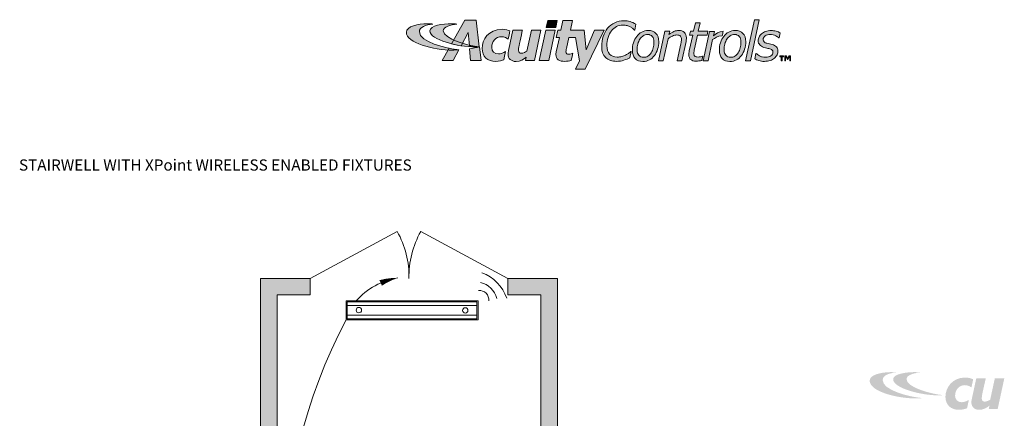
# Model space of a CAD drawing. Units: inches. Extents: x -3.3 to 62.5, y -14.3 to 52.5.
# Drawn here: x -3.3 to 62.5, y 25.9 to 52.5 of the extents above; entities that cross this region are included whole.
import ezdxf

# ---------------------------------------------------------------- set-up
doc = ezdxf.new("R2010")
doc.units = ezdxf.units.IN
doc.header["$MEASUREMENT"] = 0
doc.layers.get('0').update_dxf_attribs({"lineweight": 0})
doc.layers.add('LINE VOLTAGE', color=1, linetype='Continuous', lineweight=20)
doc.layers.add('TB 24X36$0$Layer 1', color=7, linetype='Continuous')
doc.layers.add('TB 24X36$0$SSILEGEND', color=7, linetype='Continuous')
doc.styles.add('ARIAL', font='arial.ttf')

# ---------------------------------------------------------------- blocks, each defined once
blk = doc.blocks.new('TB 24X36$0$acuity_controls_LOGO')
at = {"true_color": 0xff0000}
h = blk.add_hatch(color=1, dxfattribs=at)
h.dxf.hatch_style = 1
edge = h.paths.add_edge_path()
edge.add_spline(control_points=[(-183.3, 23.7), (-185, 23.8), (-187.4, 24.1), (-189.3, 24.1), (-199.5, 24.1), (-212.7, 21.1), (-212.7, 14.6), (-212.7, 2.7), (-182.8, -5.1), (-161.4, -5.1), (-160.3, -5.1), (-155.6, -4.9), (-154.6, -4.7), (-168.8, -3.5), (-198.3, 4.1), (-198.3, 15), (-198.3, 20.7), (-191.3, 22.8), (-183.3, 23.7)], knot_values=[0, 0, 0, 0, 1, 1, 1, 2, 2, 2, 3, 3, 3, 4, 4, 4, 5, 5, 5, 6, 6, 6, 6], degree=3, periodic=0)
edge = h.paths.add_edge_path()
edge.add_spline(control_points=[(-156.8, 23.7), (-158.6, 23.8), (-161.1, 24), (-163, 24), (-172.1, 24), (-186.7, 22.1), (-186.7, 16.1), (-186.7, 6.2), (-155.5, -1.6), (-136.8, -1.6), (-135.8, -1.6), (-133, -1.5), (-132, -1.4), (-144, -0.4), (-171.8, 7.2), (-171.8, 16.1), (-171.8, 20.9), (-163.9, 22.9), (-156.8, 23.7)], knot_values=[0, 0, 0, 0, 1, 1, 1, 2, 2, 2, 3, 3, 3, 4, 4, 4, 5, 5, 5, 6, 6, 6, 6], degree=3, periodic=0)
h = blk.add_hatch(color=7)
h.dxf.hatch_style = 1
edge = h.paths.add_edge_path()
edge.add_spline(control_points=[(-106.9, 18), (-121.9, 18), (-128.9, 6), (-128.9, -3.2), (-128.9, -12.3), (-122.7, -17.7), (-113.8, -17.7), (-110.2, -17.7), (-106.1, -16.5), (-105, -15.8), (-104.6, -14.4), (-103.4, -8.5), (-103, -6.8), (-105.2, -8), (-108.2, -9.3), (-110.8, -9.3), (-115.3, -9.3), (-118.2, -6.4), (-118.2, -2.2), (-118.2, 4.3), (-114, 9.7), (-107.4, 9.7), (-104.5, 9.7), (-101.2, 8.1), (-100.2, 6.9), (-99.7, 9.1), (-98.6, 14), (-98.2, 16.1), (-99.6, 16.9), (-103.4, 18), (-106.9, 18)], knot_values=[0, 0, 0, 0, 1, 1, 1, 2, 2, 2, 3, 3, 3, 4, 4, 4, 5, 5, 5, 6, 6, 6, 7, 7, 7, 8, 8, 8, 9, 9, 9, 10, 10, 10, 10], degree=3, periodic=0)
edge = h.paths.add_edge_path()
edge.add_spline(control_points=[(-80.1, -12.9), (-80.1, -12.9), (-81, -16.6), (-81, -16.6), (-81, -16.6), (-71.1, -16.6), (-71.1, -16.6), (-71.1, -16.6), (-63.8, 17), (-63.8, 17), (-63.8, 17), (-74.3, 17), (-74.3, 17), (-74.3, 17), (-79.4, -6.4), (-79.4, -6.4), (-81.2, -7.5), (-83, -8.6), (-85.6, -8.6), (-87.3, -8.6), (-88.7, -7.7), (-88.7, -5.2), (-88.7, -4.5), (-88.6, -2.6), (-88.4, -1.5), (-88, 0.4), (-84.3, 17), (-84.3, 17), (-84.3, 17), (-94.8, 17), (-94.8, 17), (-94.8, 17), (-99.4, -4.1), (-99.4, -4.1), (-99.6, -5.3), (-100.2, -7.5), (-100.2, -9.1), (-100.2, -14.6), (-96.8, -17.7), (-91.4, -17.7), (-87, -17.7), (-82.3, -15.1), (-80.1, -12.9)], knot_values=[0, 0, 0, 0, 1, 1, 1, 2, 2, 2, 3, 3, 3, 4, 4, 4, 5, 5, 5, 6, 6, 6, 7, 7, 7, 8, 8, 8, 9, 9, 9, 10, 10, 10, 11, 11, 11, 12, 12, 12, 13, 13, 13, 14, 14, 14, 14], degree=3, periodic=0)
at = {"layer": 'TB 24X36$0$Layer 1'}
h = blk.add_hatch(color=7, dxfattribs=at)
h.dxf.hatch_style = 2
edge = h.paths.add_edge_path()
edge.add_spline(control_points=[(-143, -0.4), (-140.1, -0.8), (-135.2, -1.5), (-132, -1.4), (-132, -1.4), (-135.6, 27.9), (-135.6, 27.9), (-135.6, 27.9), (-147.9, 27.9), (-147.9, 27.9), (-147.9, 27.9), (-162.7, 1.8), (-162.7, 1.8), (-159.2, 1), (-155.7, 0.2), (-152.1, -0.3), (-152.1, -0.3), (-144.4, 14.3), (-144.4, 14.3), (-144.4, 14.3), (-143, -0.4), (-143, -0.4)], knot_values=[0, 0, 0, 0, 1, 1, 1, 2, 2, 2, 3, 3, 3, 4, 4, 4, 5, 5, 5, 6, 6, 6, 7, 7, 7, 7], degree=3, periodic=0)
h = blk.add_hatch(color=7, dxfattribs=at)
h.dxf.hatch_style = 2
h.paths.add_polyline_path([(-56.3, 27.5), (-58, 19.8), (-47.5, 19.8), (-45.8, 27.5)])
h = blk.add_hatch(color=7, dxfattribs=at)
h.dxf.hatch_style = 2
edge = h.paths.add_edge_path()
edge.add_spline(control_points=[(-4.6, 17), (-4.6, 17), (-13.8, -4.7), (-13.8, -4.7), (-13.8, -4.7), (-16.2, 17), (-16.2, 17), (-16.2, 17), (-31.3, 17), (-31.3, 17), (-31.3, 17), (-29, 27.5), (-29, 27.5), (-29, 27.5), (-39.5, 27.5), (-39.5, 27.5), (-39.5, 27.5), (-41.8, 17), (-41.8, 17), (-41.8, 17), (-45.3, 17), (-45.3, 17), (-45.3, 17), (-47.1, 9), (-47.1, 9), (-47.1, 9), (-43.5, 9), (-43.5, 9), (-43.5, 9), (-46.7, -5.6), (-46.7, -5.6), (-47, -7.3), (-47.3, -8.2), (-47.3, -9.9), (-47.3, -15.4), (-43.5, -17.6), (-37.6, -17.6), (-35.3, -17.6), (-31.8, -17.2), (-30.3, -16.7), (-29.9, -15), (-28.8, -9.9), (-28.5, -8.4), (-29.6, -9), (-31.4, -9.6), (-33, -9.6), (-35.1, -9.6), (-36.2, -9), (-36.2, -7.1), (-36.2, -5.7), (-35.9, -4.6), (-35.7, -3.2), (-35.7, -3.2), (-33, 9), (-33, 9), (-33, 9), (-25.7, 9), (-25.7, 9), (-25.7, 9), (-21.1, -16.9), (-21.1, -16.9), (-21.1, -16.9), (-25.6, -26.1), (-25.6, -26.1), (-25.6, -26.1), (-14.8, -26.1), (-14.8, -26.1), (-14.8, -26.1), (6.2, 17), (6.2, 17), (6.2, 17), (-4.6, 17), (-4.6, 17)], knot_values=[0, 0, 0, 0, 1, 1, 1, 2, 2, 2, 3, 3, 3, 4, 4, 4, 5, 5, 5, 6, 6, 6, 7, 7, 7, 8, 8, 8, 9, 9, 9, 10, 10, 10, 11, 11, 11, 12, 12, 12, 13, 13, 13, 14, 14, 14, 15, 15, 15, 16, 16, 16, 17, 17, 17, 18, 18, 18, 19, 19, 19, 20, 20, 20, 21, 21, 21, 22, 22, 22, 23, 23, 23, 24, 24, 24, 24], degree=3, periodic=0)
h = blk.add_hatch(color=7, dxfattribs=at)
h.dxf.hatch_style = 2
edge = h.paths.add_edge_path()
edge.add_spline(control_points=[(19.9, -17.6), (14.7, -17.6), (10.6, -16.1), (7.7, -13.3), (4.7, -10.4), (3.3, -6.4), (3.3, -1.2), (3.3, 2.8), (3.8, 6.5), (5, 10), (6.1, 13.4), (7.7, 16.5), (9.9, 19.1), (12, 21.6), (14.6, 23.6), (17.7, 25.1), (20.7, 26.6), (24.2, 27.3), (28, 27.3), (30.3, 27.3), (32.6, 27), (34.7, 26.4), (36.8, 25.8), (39, 24.9), (41.2, 23.5), (41.2, 23.5), (39.9, 17), (39.9, 17), (39.9, 17), (39.5, 17), (39.5, 17), (38.9, 17.7), (38.3, 18.3), (37.7, 18.8), (37.1, 19.4), (36.2, 20), (34.9, 20.6), (33.9, 21.2), (32.7, 21.7), (31.3, 22), (29.9, 22.4), (28.4, 22.6), (26.7, 22.6), (24.1, 22.6), (21.8, 22), (19.6, 20.9), (17.5, 19.8), (15.6, 18.2), (14.1, 16.1), (12.5, 14.2), (11.3, 11.7), (10.4, 8.9), (9.5, 6.1), (9.1, 3.1), (9.1, -0.1), (9.1, -4.1), (10.1, -7.3), (12, -9.5), (14, -11.7), (16.8, -12.8), (20.5, -12.8), (22.3, -12.8), (23.9, -12.6), (25.5, -12.2), (27.1, -11.8), (28.5, -11.2), (29.8, -10.6), (31, -10), (32, -9.4), (33, -8.7), (33.9, -8), (34.8, -7.4), (35.4, -6.8), (35.4, -6.8), (35.8, -6.8), (35.8, -6.8), (35.8, -6.8), (34.5, -13.5), (34.5, -13.5), (32.6, -14.6), (30.4, -15.5), (27.9, -16.3), (25.4, -17.1), (22.7, -17.6), (19.9, -17.6)], knot_values=[0, 0, 0, 0, 1, 1, 1, 2, 2, 2, 3, 3, 3, 4, 4, 4, 5, 5, 5, 6, 6, 6, 7, 7, 7, 8, 8, 8, 9, 9, 9, 10, 10, 10, 11, 11, 11, 12, 12, 12, 13, 13, 13, 14, 14, 14, 15, 15, 15, 16, 16, 16, 17, 17, 17, 18, 18, 18, 19, 19, 19, 20, 20, 20, 21, 21, 21, 22, 22, 22, 23, 23, 23, 24, 24, 24, 25, 25, 25, 26, 26, 26, 27, 27, 27, 28, 28, 28, 28], degree=3, periodic=0)
h = blk.add_hatch(color=7, dxfattribs=at)
h.dxf.hatch_style = 2
edge = h.paths.add_edge_path()
edge.add_spline(control_points=[(120.8, 15.7), (120.8, 15.7), (119.8, 11.3), (119.8, 11.3), (119.8, 11.3), (109.1, 11.3), (109.1, 11.3), (109.1, 11.3), (105.8, -3.7), (105.8, -3.7), (105.7, -4.5), (105.5, -5.3), (105.4, -6.3), (105.2, -7.3), (105.1, -8.1), (105.1, -8.6), (105.1, -10.1), (105.5, -11.1), (106.2, -11.8), (106.8, -12.5), (108.1, -12.8), (109.9, -12.8), (110.7, -12.8), (111.6, -12.7), (112.6, -12.4), (113.6, -12.2), (114.3, -11.9), (114.7, -11.8), (114.7, -11.8), (115, -11.8), (115, -11.8), (115, -11.8), (114, -16.5), (114, -16.5), (113, -16.8), (111.9, -17), (110.7, -17.1), (109.6, -17.3), (108.5, -17.4), (107.6, -17.4), (105.1, -17.4), (103.1, -16.8), (101.8, -15.6), (100.4, -14.5), (99.7, -12.6), (99.7, -10.1), (99.7, -9.5), (99.7, -8.8), (99.8, -8.2), (99.9, -7.6), (100, -6.9), (100.1, -6.1), (100.1, -6.1), (104, 11.3), (104, 11.3), (104, 11.3), (100.5, 11.3), (100.5, 11.3), (100.5, 11.3), (101.4, 15.7), (101.4, 15.7), (101.4, 15.7), (104.9, 15.7), (104.9, 15.7), (104.9, 15.7), (107, 25.1), (107, 25.1), (107, 25.1), (112.2, 25.1), (112.2, 25.1), (112.2, 25.1), (110.1, 15.7), (110.1, 15.7), (110.1, 15.7), (120.8, 15.7), (120.8, 15.7)], knot_values=[0, 0, 0, 0, 1, 1, 1, 2, 2, 2, 3, 3, 3, 4, 4, 4, 5, 5, 5, 6, 6, 6, 7, 7, 7, 8, 8, 8, 9, 9, 9, 10, 10, 10, 11, 11, 11, 12, 12, 12, 13, 13, 13, 14, 14, 14, 15, 15, 15, 16, 16, 16, 17, 17, 17, 18, 18, 18, 19, 19, 19, 20, 20, 20, 21, 21, 21, 22, 22, 22, 23, 23, 23, 24, 24, 24, 25, 25, 25, 25], degree=3, periodic=0)
h = blk.add_hatch(color=7, dxfattribs=at)
h.dxf.hatch_style = 2
h.paths.add_polyline_path([(177.6, 28.5), (167.7, -16.8), (162.5, -16.8), (172.4, 28.5)])
h = blk.add_hatch(color=7, dxfattribs=at)
h.dxf.hatch_style = 2
h.paths.add_polyline_path([(-55.3, -16.6), (-65.8, -16.6), (-58.5, 17), (-48, 17)])
h = blk.add_hatch(color=7, dxfattribs=at)
h.dxf.hatch_style = 2
edge = h.paths.add_edge_path()
edge.add_spline(control_points=[(66.5, 4.2), (66.5, 1.3), (66.1, -1.5), (65.2, -4.1), (64.4, -6.8), (63.2, -9.1), (61.6, -11.1), (60, -13.2), (58.2, -14.8), (56.1, -15.9), (54, -17.1), (51.6, -17.7), (48.8, -17.7), (45.1, -17.7), (42.3, -16.6), (40.2, -14.4), (38.2, -12.2), (37.2, -9.1), (37.2, -5.2), (37.2, -2.3), (37.6, 0.4), (38.4, 3.1), (39.3, 5.7), (40.5, 8.1), (42, 10.1), (43.6, 12.1), (45.4, 13.7), (47.6, 14.9), (49.8, 16), (52.3, 16.6), (54.9, 16.6), (58.4, 16.6), (61.3, 15.6), (63.3, 13.4), (65.4, 11.3), (66.5, 8.2), (66.5, 4.2)], knot_values=[0, 0, 0, 0, 1, 1, 1, 2, 2, 2, 3, 3, 3, 4, 4, 4, 5, 5, 5, 6, 6, 6, 7, 7, 7, 8, 8, 8, 9, 9, 9, 10, 10, 10, 11, 11, 11, 12, 12, 12, 12], degree=3, periodic=0)
edge = h.paths.add_edge_path()
edge.add_spline(control_points=[(58.1, -8), (59, -6.5), (59.8, -4.7), (60.3, -2.7), (60.9, -0.6), (61.1, 1.5), (61.1, 3.8), (61.1, 6.5), (60.5, 8.6), (59.3, 10), (58, 11.4), (56.3, 12.1), (54.1, 12.1), (52.3, 12.1), (50.7, 11.6), (49.3, 10.7), (47.9, 9.8), (46.6, 8.6), (45.6, 7), (44.6, 5.5), (43.9, 3.7), (43.3, 1.6), (42.8, -0.4), (42.5, -2.6), (42.5, -4.8), (42.5, -7.5), (43.1, -9.5), (44.4, -10.9), (45.6, -12.4), (47.3, -13.1), (49.6, -13.1), (51.4, -13.1), (53, -12.7), (54.4, -11.8), (55.8, -10.9), (57, -9.6), (58.1, -8)], knot_values=[0, 0, 0, 0, 1, 1, 1, 2, 2, 2, 3, 3, 3, 4, 4, 4, 5, 5, 5, 6, 6, 6, 7, 7, 7, 8, 8, 8, 9, 9, 9, 10, 10, 10, 11, 11, 11, 12, 12, 12, 12], degree=3, periodic=0)
h = blk.add_hatch(color=7, dxfattribs=at)
h.dxf.hatch_style = 2
edge = h.paths.add_edge_path()
edge.add_spline(control_points=[(97, 8.3), (97, 7.9), (97, 7.2), (96.9, 6.4), (96.8, 5.6), (96.7, 4.9), (96.6, 4.3), (96.6, 4.3), (92, -16.8), (92, -16.8), (92, -16.8), (86.8, -16.8), (86.8, -16.8), (86.8, -16.8), (90.8, 1.7), (90.8, 1.7), (91.1, 2.8), (91.2, 3.7), (91.3, 4.4), (91.5, 5.2), (91.5, 6), (91.5, 6.7), (91.5, 8.3), (91.1, 9.6), (90.4, 10.4), (89.6, 11.2), (88.2, 11.6), (86.3, 11.6), (84.9, 11.6), (83.3, 11.2), (81.6, 10.4), (80, 9.6), (78.3, 8.6), (76.7, 7.5), (76.7, 7.5), (71.4, -16.8), (71.4, -16.8), (71.4, -16.8), (66.2, -16.8), (66.2, -16.8), (66.2, -16.8), (73.3, 15.7), (73.3, 15.7), (73.3, 15.7), (78.5, 15.7), (78.5, 15.7), (78.5, 15.7), (77.7, 12.1), (77.7, 12.1), (79.7, 13.6), (81.5, 14.7), (83.2, 15.5), (85, 16.3), (86.7, 16.6), (88.5, 16.6), (91.2, 16.6), (93.3, 15.9), (94.8, 14.5), (96.3, 13.1), (97, 11), (97, 8.3)], knot_values=[0, 0, 0, 0, 1, 1, 1, 2, 2, 2, 3, 3, 3, 4, 4, 4, 5, 5, 5, 6, 6, 6, 7, 7, 7, 8, 8, 8, 9, 9, 9, 10, 10, 10, 11, 11, 11, 12, 12, 12, 13, 13, 13, 14, 14, 14, 15, 15, 15, 16, 16, 16, 17, 17, 17, 18, 18, 18, 19, 19, 19, 20, 20, 20, 20], degree=3, periodic=0)
h = blk.add_hatch(color=7, dxfattribs=at)
h.dxf.hatch_style = 2
edge = h.paths.add_edge_path()
edge.add_spline(control_points=[(137.6, 15.7), (132.6, 15.7), (129.4, 12.5), (126.8, 10.8), (126.8, 10.8), (127.9, 15.6), (127.9, 15.6), (127.9, 15.6), (122.7, 15.6), (122.7, 15.6), (122.7, 15.6), (115.7, -16.8), (115.7, -16.8), (115.7, -16.8), (120.9, -16.8), (120.9, -16.8), (120.9, -16.8), (125.9, 6.5), (125.9, 6.5), (128.8, 8.2), (130.9, 10.6), (136.7, 10.6), (136.9, 12), (137.3, 14.2), (137.6, 15.7)], knot_values=[0, 0, 0, 0, 1, 1, 1, 2, 2, 2, 3, 3, 3, 4, 4, 4, 5, 5, 5, 6, 6, 6, 7, 7, 7, 8, 8, 8, 8], degree=3, periodic=0)
h = blk.add_hatch(color=7, dxfattribs=at)
h.dxf.hatch_style = 2
edge = h.paths.add_edge_path()
edge.add_spline(control_points=[(162.7, 4.2), (162.7, 1.3), (162.3, -1.5), (161.4, -4.1), (160.6, -6.8), (159.4, -9.1), (157.8, -11.1), (156.2, -13.2), (154.4, -14.8), (152.3, -15.9), (150.2, -17.1), (147.8, -17.7), (145, -17.7), (141.3, -17.7), (138.5, -16.6), (136.4, -14.4), (134.4, -12.2), (133.4, -9.1), (133.4, -5.2), (133.4, -2.3), (133.8, 0.4), (134.6, 3.1), (135.5, 5.7), (136.7, 8.1), (138.2, 10.1), (139.8, 12.1), (141.6, 13.7), (143.8, 14.9), (146.1, 16), (148.5, 16.6), (151.1, 16.6), (154.6, 16.6), (157.5, 15.6), (159.5, 13.4), (161.6, 11.3), (162.7, 8.2), (162.7, 4.2)], knot_values=[0, 0, 0, 0, 1, 1, 1, 2, 2, 2, 3, 3, 3, 4, 4, 4, 5, 5, 5, 6, 6, 6, 7, 7, 7, 8, 8, 8, 9, 9, 9, 10, 10, 10, 11, 11, 11, 12, 12, 12, 12], degree=3, periodic=0)
edge = h.paths.add_edge_path()
edge.add_spline(control_points=[(154.3, -8), (155.3, -6.5), (156, -4.7), (156.5, -2.7), (157.1, -0.6), (157.3, 1.5), (157.3, 3.8), (157.3, 6.5), (156.7, 8.6), (155.5, 10), (154.2, 11.4), (152.5, 12.1), (150.3, 12.1), (148.5, 12.1), (146.9, 11.6), (145.5, 10.7), (144.1, 9.8), (142.8, 8.6), (141.8, 7), (140.8, 5.5), (140.1, 3.7), (139.5, 1.6), (139, -0.4), (138.7, -2.6), (138.7, -4.8), (138.7, -7.5), (139.4, -9.5), (140.6, -10.9), (141.8, -12.4), (143.6, -13.1), (145.8, -13.1), (147.6, -13.1), (149.2, -12.7), (150.6, -11.8), (152, -10.9), (153.3, -9.6), (154.3, -8)], knot_values=[0, 0, 0, 0, 1, 1, 1, 2, 2, 2, 3, 3, 3, 4, 4, 4, 5, 5, 5, 6, 6, 6, 7, 7, 7, 8, 8, 8, 9, 9, 9, 10, 10, 10, 11, 11, 11, 12, 12, 12, 12], degree=3, periodic=0)
h = blk.add_hatch(color=7, dxfattribs=at)
h.dxf.hatch_style = 2
edge = h.paths.add_edge_path()
edge.add_spline(control_points=[(183.3, -17.6), (181, -17.6), (179, -17.3), (177.2, -16.7), (175.3, -16.1), (173.8, -15.4), (172.6, -14.7), (172.6, -14.7), (173.8, -8.9), (173.8, -8.9), (173.8, -8.9), (174.1, -8.9), (174.1, -8.9), (174.4, -9.2), (174.9, -9.6), (175.6, -10.1), (176.2, -10.6), (177, -11), (177.9, -11.5), (178.8, -11.9), (179.8, -12.3), (180.9, -12.7), (182, -13), (183.2, -13.1), (184.4, -13.1), (187, -13.1), (189, -12.6), (190.5, -11.6), (192, -10.6), (192.7, -9.1), (192.7, -7.2), (192.7, -6.1), (192.3, -5.3), (191.6, -4.8), (190.8, -4.2), (189.8, -3.8), (188.3, -3.4), (187.6, -3.3), (186.8, -3.1), (185.8, -2.9), (184.8, -2.6), (183.8, -2.4), (182.7, -2.1), (180.6, -1.5), (179, -0.5), (178, 0.7), (176.9, 1.9), (176.4, 3.4), (176.4, 5.1), (176.4, 6.6), (176.7, 8), (177.4, 9.4), (178, 10.7), (178.9, 11.9), (180.1, 13), (181.3, 14), (182.8, 14.9), (184.6, 15.5), (186.4, 16.2), (188.5, 16.5), (190.7, 16.5), (192.5, 16.5), (194.3, 16.3), (196.2, 15.8), (198, 15.3), (199.5, 14.7), (200.6, 14), (200.6, 14), (199.5, 8.4), (199.5, 8.4), (199.5, 8.4), (199.3, 8.4), (199.3, 8.4), (199, 8.7), (198.5, 9), (197.9, 9.4), (197.3, 9.8), (196.6, 10.3), (195.7, 10.7), (194.9, 11.1), (194, 11.4), (192.9, 11.7), (191.8, 12), (190.7, 12.1), (189.6, 12.1), (187.3, 12.1), (185.5, 11.6), (184, 10.6), (182.6, 9.5), (181.9, 8.2), (181.9, 6.4), (181.9, 5.4), (182.2, 4.6), (182.9, 4), (183.6, 3.3), (184.7, 2.8), (186.1, 2.4), (187, 2.2), (188, 2), (188.9, 1.8), (189.9, 1.6), (190.9, 1.4), (191.8, 1.1), (193.9, 0.6), (195.5, -0.3), (196.6, -1.5), (197.7, -2.7), (198.2, -4.2), (198.2, -5.9), (198.2, -7.4), (197.9, -8.9), (197.2, -10.3), (196.5, -11.7), (195.6, -13), (194.3, -14), (193, -15.1), (191.4, -16), (189.6, -16.6), (187.7, -17.2), (185.6, -17.6), (183.3, -17.6)], knot_values=[0, 0, 0, 0, 1, 1, 1, 2, 2, 2, 3, 3, 3, 4, 4, 4, 5, 5, 5, 6, 6, 6, 7, 7, 7, 8, 8, 8, 9, 9, 9, 10, 10, 10, 11, 11, 11, 12, 12, 12, 13, 13, 13, 14, 14, 14, 15, 15, 15, 16, 16, 16, 17, 17, 17, 18, 18, 18, 19, 19, 19, 20, 20, 20, 21, 21, 21, 22, 22, 22, 23, 23, 23, 24, 24, 24, 25, 25, 25, 26, 26, 26, 27, 27, 27, 28, 28, 28, 29, 29, 29, 30, 30, 30, 31, 31, 31, 32, 32, 32, 33, 33, 33, 34, 34, 34, 35, 35, 35, 36, 36, 36, 37, 37, 37, 38, 38, 38, 39, 39, 39, 40, 40, 40, 40], degree=3, periodic=0)
h = blk.add_hatch(color=7, dxfattribs=at)
h.dxf.hatch_style = 2
edge = h.paths.add_edge_path()
edge.add_spline(control_points=[(-154.6, -4.7), (-157.6, -4.4), (-161.4, -3.9), (-165.5, -3.1), (-165.5, -3.1), (-173.1, -16.6), (-173.1, -16.6), (-173.1, -16.6), (-160.8, -16.6), (-160.8, -16.6), (-160.8, -16.6), (-154.5, -4.7), (-154.5, -4.7), (-154.5, -4.7), (-154.6, -4.7), (-154.6, -4.7)], knot_values=[0, 0, 0, 0, 1, 1, 1, 2, 2, 2, 3, 3, 3, 4, 4, 4, 5, 5, 5, 5], degree=3, periodic=0)
h = blk.add_hatch(color=7, dxfattribs=at)
h.dxf.hatch_style = 2
edge = h.paths.add_edge_path()
edge.add_spline(control_points=[(-131.9, -1.6), (-134.6, -2.4), (-139.7, -3.3), (-142.8, -3.6), (-142.8, -3.6), (-141.6, -16.6), (-141.6, -16.6), (-141.6, -16.6), (-130.1, -16.6), (-130.1, -16.6), (-130.1, -16.6), (-131.9, -1.6), (-131.9, -1.6)], knot_values=[0, 0, 0, 0, 1, 1, 1, 2, 2, 2, 3, 3, 3, 4, 4, 4, 4], degree=3, periodic=0)
h = blk.add_hatch(color=7, dxfattribs=at)
h.dxf.hatch_style = 2
h.paths.add_polyline_path([(204.5, -12.4), (202.8, -12.4), (202.8, -16.8), (201.9, -16.8), (201.9, -12.4), (200.2, -12.4), (200.2, -11.5), (204.5, -11.5)])
h.paths.add_polyline_path([(212.1, -16.8), (211.2, -16.8), (211.2, -12.2), (211.1, -12.2), (209.3, -15.5), (208.7, -15.5), (206.9, -12.1), (206.7, -12.1), (206.7, -16.8), (205.8, -16.8), (205.8, -11.5), (207.6, -11.5), (209, -14.4), (210.4, -11.5), (212.1, -11.5)])
at = {"layer": 'TB 24X36$0$Layer 1', "true_color": 0xed1b2d}
h = blk.add_hatch(color=240, dxfattribs=at)
h.dxf.hatch_style = 2
edge = h.paths.add_edge_path()
edge.add_spline(control_points=[(329, -361.6), (327.3, -361.4), (324.9, -361.2), (323, -361.2), (312.8, -361.2), (299.6, -364.1), (299.6, -370.6), (299.6, -382.5), (329.5, -390.3), (350.9, -390.3), (351.9, -390.3), (356.6, -390.1), (357.7, -389.9), (343.5, -388.7), (314, -381.1), (314, -370.2), (314, -364.5), (321, -362.4), (329, -361.6)], knot_values=[0, 0, 0, 0, 1, 1, 1, 2, 2, 2, 3, 3, 3, 4, 4, 4, 5, 5, 5, 6, 6, 6, 6], degree=3, periodic=0)
edge.add_line((329, -361.6), (329, -361.6))
h = blk.add_hatch(color=240, dxfattribs=at)
h.dxf.hatch_style = 2
edge = h.paths.add_edge_path()
edge.add_spline(control_points=[(355.5, -361.6), (353.7, -361.4), (351.2, -361.2), (349.3, -361.2), (340.2, -361.2), (325.6, -363.1), (325.6, -369.1), (325.6, -379), (356.8, -386.9), (375.5, -386.9), (376.5, -386.9), (379.2, -386.8), (380.3, -386.6), (368.2, -385.6), (340.4, -378.1), (340.4, -369.1), (340.4, -364.3), (348.3, -362.3), (355.5, -361.6)], knot_values=[0, 0, 0, 0, 1, 1, 1, 2, 2, 2, 3, 3, 3, 4, 4, 4, 5, 5, 5, 6, 6, 6, 6], degree=3, periodic=0)
edge.add_line((355.5, -361.6), (355.5, -361.6))
at = {"layer": 'TB 24X36$0$Layer 1', "true_color": 0x002c30}
h = blk.add_hatch(color=158, dxfattribs=at)
h.dxf.hatch_style = 2
edge = h.paths.add_edge_path()
edge.add_spline(control_points=[(405.3, -367.2), (390.3, -367.2), (383.4, -379.2), (383.4, -388.4), (383.4, -397.6), (389.6, -402.9), (398.5, -402.9), (402, -402.9), (406.2, -401.7), (407.3, -401.1), (407.7, -399.7), (408.9, -393.8), (409.3, -392), (407.1, -393.2), (404, -394.5), (401.5, -394.5), (397, -394.5), (394.1, -391.6), (394.1, -387.4), (394.1, -381), (398.3, -375.6), (404.9, -375.6), (407.8, -375.6), (411.1, -377.1), (412.1, -378.3), (412.6, -376.1), (413.7, -371.2), (414.1, -369.1), (412.6, -368.3), (408.9, -367.2), (405.3, -367.2)], knot_values=[0, 0, 0, 0, 1, 1, 1, 2, 2, 2, 3, 3, 3, 4, 4, 4, 5, 5, 5, 6, 6, 6, 7, 7, 7, 8, 8, 8, 9, 9, 9, 10, 10, 10, 10], degree=3, periodic=0)
edge.add_line((405.3, -367.2), (405.3, -367.2))
h = blk.add_hatch(color=158, dxfattribs=at)
h.dxf.hatch_style = 2
edge = h.paths.add_edge_path()
edge.add_spline(control_points=[(432.2, -398.1), (432.2, -398.1), (431.3, -401.9), (431.3, -401.9), (431.3, -401.9), (441.2, -401.9), (441.2, -401.9), (441.2, -401.9), (448.5, -368.2), (448.5, -368.2), (448.5, -368.2), (438, -368.2), (438, -368.2), (438, -368.2), (432.9, -391.7), (432.9, -391.7), (431, -392.7), (429.3, -393.8), (426.7, -393.8), (425, -393.8), (423.6, -392.9), (423.6, -390.5), (423.6, -389.7), (423.7, -387.9), (423.9, -386.7), (424.2, -384.9), (428, -368.2), (428, -368.2), (428, -368.2), (417.5, -368.2), (417.5, -368.2), (417.5, -368.2), (412.9, -389.4), (412.9, -389.4), (412.7, -390.6), (412.1, -392.8), (412.1, -394.3), (412.1, -399.8), (415.5, -402.9), (420.9, -402.9), (425.3, -402.9), (430, -400.3), (432.2, -398.1)], knot_values=[0, 0, 0, 0, 1, 1, 1, 2, 2, 2, 3, 3, 3, 4, 4, 4, 5, 5, 5, 6, 6, 6, 7, 7, 7, 8, 8, 8, 9, 9, 9, 10, 10, 10, 11, 11, 11, 12, 12, 12, 13, 13, 13, 14, 14, 14, 14], degree=3, periodic=0)
edge.add_line((432.2, -398.1), (432.2, -398.1))
at = {"layer": 'TB 24X36$0$Layer 1', "color": 7, "lineweight": 0}
for points in [[(-56.3, 27.5), (-58, 19.8), (-47.5, 19.8), (-45.8, 27.5), (-56.3, 27.5)], [(177.6, 28.5), (167.7, -16.8), (162.5, -16.8), (172.4, 28.5), (177.6, 28.5)], [(-55.3, -16.6), (-65.8, -16.6), (-58.5, 17), (-48, 17), (-55.3, -16.6)], [(204.5, -12.4), (202.8, -12.4), (202.8, -16.8), (201.9, -16.8), (201.9, -12.4), (200.2, -12.4), (200.2, -11.5), (204.5, -11.5), (204.5, -12.4)], [(212.1, -16.8), (211.2, -16.8), (211.2, -12.2), (211.1, -12.2), (209.3, -15.5), (208.7, -15.5), (206.9, -12.1), (206.7, -12.1), (206.7, -16.8), (205.8, -16.8), (205.8, -11.5), (207.6, -11.5), (209, -14.4), (210.4, -11.5), (212.1, -11.5), (212.1, -16.8)]]:
    blk.add_lwpolyline(points, dxfattribs=at)
at = {"layer": 'TB 24X36$0$Layer 1', "color": 1, "lineweight": 0, "true_color": 0xff0000}
for points in [[(-183.3, 23.7), (-185, 23.8), (-187.4, 24.1), (-189.3, 24.1), (-199.5, 24.1), (-212.7, 21.1), (-212.7, 14.6), (-212.7, 2.7), (-182.8, -5.1), (-161.4, -5.1), (-160.3, -5.1), (-155.6, -4.9), (-154.6, -4.7), (-168.8, -3.5), (-198.3, 4.1), (-198.3, 15), (-198.3, 20.7), (-191.3, 22.8), (-183.3, 23.7)], [(-156.8, 23.7), (-158.6, 23.8), (-161.1, 24), (-163, 24), (-172.1, 24), (-186.7, 22.1), (-186.7, 16.1), (-186.7, 6.2), (-155.5, -1.6), (-136.8, -1.6), (-135.8, -1.6), (-133, -1.5), (-132, -1.4), (-144, -0.4), (-171.8, 7.2), (-171.8, 16.1), (-171.8, 20.9), (-163.9, 22.9), (-156.8, 23.7)]]:
    blk.add_open_spline(points, degree=3, knots=[0, 0, 0, 0, 1, 1, 1, 2, 2, 2, 3, 3, 3, 4, 4, 4, 5, 5, 5, 6, 6, 6, 6], dxfattribs=at)
at = {"layer": 'TB 24X36$0$Layer 1', "color": 7, "lineweight": 0}
for points, knots in [([(-143, -0.4), (-140.1, -0.8), (-135.2, -1.5), (-132, -1.4), (-132, -1.4), (-135.6, 27.9), (-135.6, 27.9), (-135.6, 27.9), (-147.9, 27.9), (-147.9, 27.9), (-147.9, 27.9), (-162.7, 1.8), (-162.7, 1.8), (-159.2, 1), (-155.7, 0.2), (-152.1, -0.3), (-152.1, -0.3), (-144.4, 14.3), (-144.4, 14.3), (-144.4, 14.3), (-143, -0.4), (-143, -0.4)], [0, 0, 0, 0, 1, 1, 1, 2, 2, 2, 3, 3, 3, 4, 4, 4, 5, 5, 5, 6, 6, 6, 7, 7, 7, 7]), ([(-4.6, 17), (-4.6, 17), (-13.8, -4.7), (-13.8, -4.7), (-13.8, -4.7), (-16.2, 17), (-16.2, 17), (-16.2, 17), (-31.3, 17), (-31.3, 17), (-31.3, 17), (-29, 27.5), (-29, 27.5), (-29, 27.5), (-39.5, 27.5), (-39.5, 27.5), (-39.5, 27.5), (-41.8, 17), (-41.8, 17), (-41.8, 17), (-45.3, 17), (-45.3, 17), (-45.3, 17), (-47.1, 9), (-47.1, 9), (-47.1, 9), (-43.5, 9), (-43.5, 9), (-43.5, 9), (-46.7, -5.6), (-46.7, -5.6), (-47, -7.3), (-47.3, -8.2), (-47.3, -9.9), (-47.3, -15.4), (-43.5, -17.6), (-37.6, -17.6), (-35.3, -17.6), (-31.8, -17.2), (-30.3, -16.7), (-29.9, -15), (-28.8, -9.9), (-28.5, -8.4), (-29.6, -9), (-31.4, -9.6), (-33, -9.6), (-35.1, -9.6), (-36.2, -9), (-36.2, -7.1), (-36.2, -5.7), (-35.9, -4.6), (-35.7, -3.2), (-35.7, -3.2), (-33, 9), (-33, 9), (-33, 9), (-25.7, 9), (-25.7, 9), (-25.7, 9), (-21.1, -16.9), (-21.1, -16.9), (-21.1, -16.9), (-25.6, -26.1), (-25.6, -26.1), (-25.6, -26.1), (-14.8, -26.1), (-14.8, -26.1), (-14.8, -26.1), (6.2, 17), (6.2, 17), (6.2, 17), (-4.6, 17), (-4.6, 17)], [0, 0, 0, 0, 1, 1, 1, 2, 2, 2, 3, 3, 3, 4, 4, 4, 5, 5, 5, 6, 6, 6, 7, 7, 7, 8, 8, 8, 9, 9, 9, 10, 10, 10, 11, 11, 11, 12, 12, 12, 13, 13, 13, 14, 14, 14, 15, 15, 15, 16, 16, 16, 17, 17, 17, 18, 18, 18, 19, 19, 19, 20, 20, 20, 21, 21, 21, 22, 22, 22, 23, 23, 23, 24, 24, 24, 24]), ([(19.9, -17.6), (14.7, -17.6), (10.6, -16.1), (7.7, -13.3), (4.7, -10.4), (3.3, -6.4), (3.3, -1.2), (3.3, 2.8), (3.8, 6.5), (5, 10), (6.1, 13.4), (7.7, 16.5), (9.9, 19.1), (12, 21.6), (14.6, 23.6), (17.7, 25.1), (20.7, 26.6), (24.2, 27.3), (28, 27.3), (30.3, 27.3), (32.6, 27), (34.7, 26.4), (36.8, 25.8), (39, 24.9), (41.2, 23.5), (41.2, 23.5), (39.9, 17), (39.9, 17), (39.9, 17), (39.5, 17), (39.5, 17), (38.9, 17.7), (38.3, 18.3), (37.7, 18.8), (37.1, 19.4), (36.2, 20), (34.9, 20.6), (33.9, 21.2), (32.7, 21.7), (31.3, 22), (29.9, 22.4), (28.4, 22.6), (26.7, 22.6), (24.1, 22.6), (21.8, 22), (19.6, 20.9), (17.5, 19.8), (15.6, 18.2), (14.1, 16.1), (12.5, 14.2), (11.3, 11.7), (10.4, 8.9), (9.5, 6.1), (9.1, 3.1), (9.1, -0.1), (9.1, -4.1), (10.1, -7.3), (12, -9.5), (14, -11.7), (16.8, -12.8), (20.5, -12.8), (22.3, -12.8), (23.9, -12.6), (25.5, -12.2), (27.1, -11.8), (28.5, -11.2), (29.8, -10.6), (31, -10), (32, -9.4), (33, -8.7), (33.9, -8), (34.8, -7.4), (35.4, -6.8), (35.4, -6.8), (35.8, -6.8), (35.8, -6.8), (35.8, -6.8), (34.5, -13.5), (34.5, -13.5), (32.6, -14.6), (30.4, -15.5), (27.9, -16.3), (25.4, -17.1), (22.7, -17.6), (19.9, -17.6)], [0, 0, 0, 0, 1, 1, 1, 2, 2, 2, 3, 3, 3, 4, 4, 4, 5, 5, 5, 6, 6, 6, 7, 7, 7, 8, 8, 8, 9, 9, 9, 10, 10, 10, 11, 11, 11, 12, 12, 12, 13, 13, 13, 14, 14, 14, 15, 15, 15, 16, 16, 16, 17, 17, 17, 18, 18, 18, 19, 19, 19, 20, 20, 20, 21, 21, 21, 22, 22, 22, 23, 23, 23, 24, 24, 24, 25, 25, 25, 26, 26, 26, 27, 27, 27, 28, 28, 28, 28]), ([(120.8, 15.7), (120.8, 15.7), (119.8, 11.3), (119.8, 11.3), (119.8, 11.3), (109.1, 11.3), (109.1, 11.3), (109.1, 11.3), (105.8, -3.7), (105.8, -3.7), (105.7, -4.5), (105.5, -5.3), (105.4, -6.3), (105.2, -7.3), (105.1, -8.1), (105.1, -8.6), (105.1, -10.1), (105.5, -11.1), (106.2, -11.8), (106.8, -12.5), (108.1, -12.8), (109.9, -12.8), (110.7, -12.8), (111.6, -12.7), (112.6, -12.4), (113.6, -12.2), (114.3, -11.9), (114.7, -11.8), (114.7, -11.8), (115, -11.8), (115, -11.8), (115, -11.8), (114, -16.5), (114, -16.5), (113, -16.8), (111.9, -17), (110.7, -17.1), (109.6, -17.3), (108.5, -17.4), (107.6, -17.4), (105.1, -17.4), (103.1, -16.8), (101.8, -15.6), (100.4, -14.5), (99.7, -12.6), (99.7, -10.1), (99.7, -9.5), (99.7, -8.8), (99.8, -8.2), (99.9, -7.6), (100, -6.9), (100.1, -6.1), (100.1, -6.1), (104, 11.3), (104, 11.3), (104, 11.3), (100.5, 11.3), (100.5, 11.3), (100.5, 11.3), (101.4, 15.7), (101.4, 15.7), (101.4, 15.7), (104.9, 15.7), (104.9, 15.7), (104.9, 15.7), (107, 25.1), (107, 25.1), (107, 25.1), (112.2, 25.1), (112.2, 25.1), (112.2, 25.1), (110.1, 15.7), (110.1, 15.7), (110.1, 15.7), (120.8, 15.7), (120.8, 15.7)], [0, 0, 0, 0, 1, 1, 1, 2, 2, 2, 3, 3, 3, 4, 4, 4, 5, 5, 5, 6, 6, 6, 7, 7, 7, 8, 8, 8, 9, 9, 9, 10, 10, 10, 11, 11, 11, 12, 12, 12, 13, 13, 13, 14, 14, 14, 15, 15, 15, 16, 16, 16, 17, 17, 17, 18, 18, 18, 19, 19, 19, 20, 20, 20, 21, 21, 21, 22, 22, 22, 23, 23, 23, 24, 24, 24, 25, 25, 25, 25]), ([(-106.9, 18), (-121.9, 18), (-128.9, 6), (-128.9, -3.2), (-128.9, -12.3), (-122.7, -17.7), (-113.8, -17.7), (-110.2, -17.7), (-106.1, -16.5), (-105, -15.8), (-104.6, -14.4), (-103.4, -8.5), (-103, -6.8), (-105.2, -8), (-108.2, -9.3), (-110.8, -9.3), (-115.3, -9.3), (-118.2, -6.4), (-118.2, -2.2), (-118.2, 4.3), (-114, 9.7), (-107.4, 9.7), (-104.5, 9.7), (-101.2, 8.1), (-100.2, 6.9), (-99.7, 9.1), (-98.6, 14), (-98.2, 16.1), (-99.6, 16.9), (-103.4, 18), (-106.9, 18)], [0, 0, 0, 0, 1, 1, 1, 2, 2, 2, 3, 3, 3, 4, 4, 4, 5, 5, 5, 6, 6, 6, 7, 7, 7, 8, 8, 8, 9, 9, 9, 10, 10, 10, 10]), ([(-80.1, -12.9), (-80.1, -12.9), (-81, -16.6), (-81, -16.6), (-81, -16.6), (-71.1, -16.6), (-71.1, -16.6), (-71.1, -16.6), (-63.8, 17), (-63.8, 17), (-63.8, 17), (-74.3, 17), (-74.3, 17), (-74.3, 17), (-79.4, -6.4), (-79.4, -6.4), (-81.2, -7.5), (-83, -8.6), (-85.6, -8.6), (-87.3, -8.6), (-88.7, -7.7), (-88.7, -5.2), (-88.7, -4.5), (-88.6, -2.6), (-88.4, -1.5), (-88, 0.4), (-84.3, 17), (-84.3, 17), (-84.3, 17), (-94.8, 17), (-94.8, 17), (-94.8, 17), (-99.4, -4.1), (-99.4, -4.1), (-99.6, -5.3), (-100.2, -7.5), (-100.2, -9.1), (-100.2, -14.6), (-96.8, -17.7), (-91.4, -17.7), (-87, -17.7), (-82.3, -15.1), (-80.1, -12.9)], [0, 0, 0, 0, 1, 1, 1, 2, 2, 2, 3, 3, 3, 4, 4, 4, 5, 5, 5, 6, 6, 6, 7, 7, 7, 8, 8, 8, 9, 9, 9, 10, 10, 10, 11, 11, 11, 12, 12, 12, 13, 13, 13, 14, 14, 14, 14]), ([(66.5, 4.2), (66.5, 1.3), (66.1, -1.5), (65.2, -4.1), (64.4, -6.8), (63.2, -9.1), (61.6, -11.1), (60, -13.2), (58.2, -14.8), (56.1, -15.9), (54, -17.1), (51.6, -17.7), (48.8, -17.7), (45.1, -17.7), (42.3, -16.6), (40.2, -14.4), (38.2, -12.2), (37.2, -9.1), (37.2, -5.2), (37.2, -2.3), (37.6, 0.4), (38.4, 3.1), (39.3, 5.7), (40.5, 8.1), (42, 10.1), (43.6, 12.1), (45.4, 13.7), (47.6, 14.9), (49.8, 16), (52.3, 16.6), (54.9, 16.6), (58.4, 16.6), (61.3, 15.6), (63.3, 13.4), (65.4, 11.3), (66.5, 8.2), (66.5, 4.2)], [0, 0, 0, 0, 1, 1, 1, 2, 2, 2, 3, 3, 3, 4, 4, 4, 5, 5, 5, 6, 6, 6, 7, 7, 7, 8, 8, 8, 9, 9, 9, 10, 10, 10, 11, 11, 11, 12, 12, 12, 12]), ([(58.1, -8), (59, -6.5), (59.8, -4.7), (60.3, -2.7), (60.9, -0.6), (61.1, 1.5), (61.1, 3.8), (61.1, 6.5), (60.5, 8.6), (59.3, 10), (58, 11.4), (56.3, 12.1), (54.1, 12.1), (52.3, 12.1), (50.7, 11.6), (49.3, 10.7), (47.9, 9.8), (46.6, 8.6), (45.6, 7), (44.6, 5.5), (43.9, 3.7), (43.3, 1.6), (42.8, -0.4), (42.5, -2.6), (42.5, -4.8), (42.5, -7.5), (43.1, -9.5), (44.4, -10.9), (45.6, -12.4), (47.3, -13.1), (49.6, -13.1), (51.4, -13.1), (53, -12.7), (54.4, -11.8), (55.8, -10.9), (57, -9.6), (58.1, -8)], [0, 0, 0, 0, 1, 1, 1, 2, 2, 2, 3, 3, 3, 4, 4, 4, 5, 5, 5, 6, 6, 6, 7, 7, 7, 8, 8, 8, 9, 9, 9, 10, 10, 10, 11, 11, 11, 12, 12, 12, 12]), ([(97, 8.3), (97, 7.9), (97, 7.2), (96.9, 6.4), (96.8, 5.6), (96.7, 4.9), (96.6, 4.3), (96.6, 4.3), (92, -16.8), (92, -16.8), (92, -16.8), (86.8, -16.8), (86.8, -16.8), (86.8, -16.8), (90.8, 1.7), (90.8, 1.7), (91.1, 2.8), (91.2, 3.7), (91.3, 4.4), (91.5, 5.2), (91.5, 6), (91.5, 6.7), (91.5, 8.3), (91.1, 9.6), (90.4, 10.4), (89.6, 11.2), (88.2, 11.6), (86.3, 11.6), (84.9, 11.6), (83.3, 11.2), (81.6, 10.4), (80, 9.6), (78.3, 8.6), (76.7, 7.5), (76.7, 7.5), (71.4, -16.8), (71.4, -16.8), (71.4, -16.8), (66.2, -16.8), (66.2, -16.8), (66.2, -16.8), (73.3, 15.7), (73.3, 15.7), (73.3, 15.7), (78.5, 15.7), (78.5, 15.7), (78.5, 15.7), (77.7, 12.1), (77.7, 12.1), (79.7, 13.6), (81.5, 14.7), (83.2, 15.5), (85, 16.3), (86.7, 16.6), (88.5, 16.6), (91.2, 16.6), (93.3, 15.9), (94.8, 14.5), (96.3, 13.1), (97, 11), (97, 8.3)], [0, 0, 0, 0, 1, 1, 1, 2, 2, 2, 3, 3, 3, 4, 4, 4, 5, 5, 5, 6, 6, 6, 7, 7, 7, 8, 8, 8, 9, 9, 9, 10, 10, 10, 11, 11, 11, 12, 12, 12, 13, 13, 13, 14, 14, 14, 15, 15, 15, 16, 16, 16, 17, 17, 17, 18, 18, 18, 19, 19, 19, 20, 20, 20, 20]), ([(137.6, 15.7), (132.6, 15.7), (129.4, 12.5), (126.8, 10.8), (126.8, 10.8), (127.9, 15.6), (127.9, 15.6), (127.9, 15.6), (122.7, 15.6), (122.7, 15.6), (122.7, 15.6), (115.7, -16.8), (115.7, -16.8), (115.7, -16.8), (120.9, -16.8), (120.9, -16.8), (120.9, -16.8), (125.9, 6.5), (125.9, 6.5), (128.8, 8.2), (130.9, 10.6), (136.7, 10.6), (136.9, 12), (137.3, 14.2), (137.6, 15.7)], [0, 0, 0, 0, 1, 1, 1, 2, 2, 2, 3, 3, 3, 4, 4, 4, 5, 5, 5, 6, 6, 6, 7, 7, 7, 8, 8, 8, 8]), ([(162.7, 4.2), (162.7, 1.3), (162.3, -1.5), (161.4, -4.1), (160.6, -6.8), (159.4, -9.1), (157.8, -11.1), (156.2, -13.2), (154.4, -14.8), (152.3, -15.9), (150.2, -17.1), (147.8, -17.7), (145, -17.7), (141.3, -17.7), (138.5, -16.6), (136.4, -14.4), (134.4, -12.2), (133.4, -9.1), (133.4, -5.2), (133.4, -2.3), (133.8, 0.4), (134.6, 3.1), (135.5, 5.7), (136.7, 8.1), (138.2, 10.1), (139.8, 12.1), (141.6, 13.7), (143.8, 14.9), (146.1, 16), (148.5, 16.6), (151.1, 16.6), (154.6, 16.6), (157.5, 15.6), (159.5, 13.4), (161.6, 11.3), (162.7, 8.2), (162.7, 4.2)], [0, 0, 0, 0, 1, 1, 1, 2, 2, 2, 3, 3, 3, 4, 4, 4, 5, 5, 5, 6, 6, 6, 7, 7, 7, 8, 8, 8, 9, 9, 9, 10, 10, 10, 11, 11, 11, 12, 12, 12, 12]), ([(154.3, -8), (155.3, -6.5), (156, -4.7), (156.5, -2.7), (157.1, -0.6), (157.3, 1.5), (157.3, 3.8), (157.3, 6.5), (156.7, 8.6), (155.5, 10), (154.2, 11.4), (152.5, 12.1), (150.3, 12.1), (148.5, 12.1), (146.9, 11.6), (145.5, 10.7), (144.1, 9.8), (142.8, 8.6), (141.8, 7), (140.8, 5.5), (140.1, 3.7), (139.5, 1.6), (139, -0.4), (138.7, -2.6), (138.7, -4.8), (138.7, -7.5), (139.4, -9.5), (140.6, -10.9), (141.8, -12.4), (143.6, -13.1), (145.8, -13.1), (147.6, -13.1), (149.2, -12.7), (150.6, -11.8), (152, -10.9), (153.3, -9.6), (154.3, -8)], [0, 0, 0, 0, 1, 1, 1, 2, 2, 2, 3, 3, 3, 4, 4, 4, 5, 5, 5, 6, 6, 6, 7, 7, 7, 8, 8, 8, 9, 9, 9, 10, 10, 10, 11, 11, 11, 12, 12, 12, 12]), ([(183.3, -17.6), (181, -17.6), (179, -17.3), (177.2, -16.7), (175.3, -16.1), (173.8, -15.4), (172.6, -14.7), (172.6, -14.7), (173.8, -8.9), (173.8, -8.9), (173.8, -8.9), (174.1, -8.9), (174.1, -8.9), (174.4, -9.2), (174.9, -9.6), (175.6, -10.1), (176.2, -10.6), (177, -11), (177.9, -11.5), (178.8, -11.9), (179.8, -12.3), (180.9, -12.7), (182, -13), (183.2, -13.1), (184.4, -13.1), (187, -13.1), (189, -12.6), (190.5, -11.6), (192, -10.6), (192.7, -9.1), (192.7, -7.2), (192.7, -6.1), (192.3, -5.3), (191.6, -4.8), (190.8, -4.2), (189.8, -3.8), (188.3, -3.4), (187.6, -3.3), (186.8, -3.1), (185.8, -2.9), (184.8, -2.6), (183.8, -2.4), (182.7, -2.1), (180.6, -1.5), (179, -0.5), (178, 0.7), (176.9, 1.9), (176.4, 3.4), (176.4, 5.1), (176.4, 6.6), (176.7, 8), (177.4, 9.4), (178, 10.7), (178.9, 11.9), (180.1, 13), (181.3, 14), (182.8, 14.9), (184.6, 15.5), (186.4, 16.2), (188.5, 16.5), (190.7, 16.5), (192.5, 16.5), (194.3, 16.3), (196.2, 15.8), (198, 15.3), (199.5, 14.7), (200.6, 14), (200.6, 14), (199.5, 8.4), (199.5, 8.4), (199.5, 8.4), (199.3, 8.4), (199.3, 8.4), (199, 8.7), (198.5, 9), (197.9, 9.4), (197.3, 9.8), (196.6, 10.3), (195.7, 10.7), (194.9, 11.1), (194, 11.4), (192.9, 11.7), (191.8, 12), (190.7, 12.1), (189.6, 12.1), (187.3, 12.1), (185.5, 11.6), (184, 10.6), (182.6, 9.5), (181.9, 8.2), (181.9, 6.4), (181.9, 5.4), (182.2, 4.6), (182.9, 4), (183.6, 3.3), (184.7, 2.8), (186.1, 2.4), (187, 2.2), (188, 2), (188.9, 1.8), (189.9, 1.6), (190.9, 1.4), (191.8, 1.1), (193.9, 0.6), (195.5, -0.3), (196.6, -1.5), (197.7, -2.7), (198.2, -4.2), (198.2, -5.9), (198.2, -7.4), (197.9, -8.9), (197.2, -10.3), (196.5, -11.7), (195.6, -13), (194.3, -14), (193, -15.1), (191.4, -16), (189.6, -16.6), (187.7, -17.2), (185.6, -17.6), (183.3, -17.6)], [0, 0, 0, 0, 1, 1, 1, 2, 2, 2, 3, 3, 3, 4, 4, 4, 5, 5, 5, 6, 6, 6, 7, 7, 7, 8, 8, 8, 9, 9, 9, 10, 10, 10, 11, 11, 11, 12, 12, 12, 13, 13, 13, 14, 14, 14, 15, 15, 15, 16, 16, 16, 17, 17, 17, 18, 18, 18, 19, 19, 19, 20, 20, 20, 21, 21, 21, 22, 22, 22, 23, 23, 23, 24, 24, 24, 25, 25, 25, 26, 26, 26, 27, 27, 27, 28, 28, 28, 29, 29, 29, 30, 30, 30, 31, 31, 31, 32, 32, 32, 33, 33, 33, 34, 34, 34, 35, 35, 35, 36, 36, 36, 37, 37, 37, 38, 38, 38, 39, 39, 39, 40, 40, 40, 40]), ([(-154.6, -4.7), (-157.6, -4.4), (-161.4, -3.9), (-165.5, -3.1), (-165.5, -3.1), (-173.1, -16.6), (-173.1, -16.6), (-173.1, -16.6), (-160.8, -16.6), (-160.8, -16.6), (-160.8, -16.6), (-154.5, -4.7), (-154.5, -4.7), (-154.5, -4.7), (-154.6, -4.7), (-154.6, -4.7)], [0, 0, 0, 0, 1, 1, 1, 2, 2, 2, 3, 3, 3, 4, 4, 4, 5, 5, 5, 5]), ([(-131.9, -1.6), (-134.6, -2.4), (-139.7, -3.3), (-142.8, -3.6), (-142.8, -3.6), (-141.6, -16.6), (-141.6, -16.6), (-141.6, -16.6), (-130.1, -16.6), (-130.1, -16.6), (-130.1, -16.6), (-131.9, -1.6), (-131.9, -1.6)], [0, 0, 0, 0, 1, 1, 1, 2, 2, 2, 3, 3, 3, 4, 4, 4, 4])]:
    blk.add_open_spline(points, degree=3, knots=knots, dxfattribs=at)

msp = doc.modelspace()

# ---------------------------------------------------------------- hatches: boundary and pattern name
h = msp.add_hatch(color=253)
h.dxf.hatch_style = 1
h.paths.add_polyline_path([(13.873, 34.142), (16.076, 34.142), (16.076, 35.243), (12.771, 35.243), (12.771, 5.494), (12.771, -2.218), (13.873, -2.218)], flags=17)
h.paths.add_polyline_path([(32.603, 35.243), (29.298, 35.243), (29.298, 34.142), (31.502, 34.142), (31.502, -2.218), (12.771, -2.218), (12.771, -3.32), (32.603, -3.32)])

# ---------------------------------------------------------------- linework, layer by layer
for p, q in [((16.076, 35.243), (21.898, 38.376)), ((29.298, 35.243), (23.476, 38.376)), ((16.076, 35.243), (16.076, 34.142)), ((29.298, 35.243), (29.298, 34.142)), ((13.873, 34.142), (16.076, 34.142)), ((13.873, 34.142), (13.873, 5.494)), ((13.873, 34.142), (13.873, 34.142)), ((13.873, 34.142), (16.076, 34.142)), ((29.298, 34.142), (31.502, 34.142)), ((31.502, 34.142), (31.502, 5.494))]:
    msp.add_line(p, q)
for points in [[(29.298, 35.243), (32.603, 35.243), (32.603, -3.32), (12.771, -3.32), (12.771, 35.243), (16.076, 35.243)], [(29.298, 34.142), (31.502, 34.142), (31.502, -2.218), (13.873, -2.218), (13.873, 34.142), (16.076, 34.142)]]:
    msp.add_lwpolyline(points)
at = {"lineweight": 13}
for points in [[(18.485, 33.734), (27.3, 33.734), (27.3, 32.476), (18.485, 32.476)], [(18.56, 33.668), (27.22, 33.668), (27.22, 32.548), (18.56, 32.548)], [(18.56, 33.426), (27.22, 33.426), (27.22, 32.789), (18.56, 32.789)]]:
    msp.add_lwpolyline(points, close=True, dxfattribs=at)
for centre in [(19.342, 33.12), (26.449, 33.103)]:
    msp.add_circle(centre, 0.182, dxfattribs=at)
for centre, start, end in [((16.601, 35.376), 358.75529, 29.52697), ((28.773, 35.376), 150.47303, 181.24471)]:
    msp.add_arc(centre, 6.087, start, end)
for centre, radius, start, end in [((26.593, 33.003), 2.782, 19.3111, 69.86399), ((27.11, 33.518), 1.498, 14.6578, 76.17714), ((27.378, 33.792), 0.648, 355.71648, 93.45861)]:
    msp.add_arc(centre, radius, start, end, dxfattribs=at)
at = {"layer": 'LINE VOLTAGE', "linetype": 'Continuous'}
msp.add_lwpolyline([(21.951, 35.278, 0, 0.402, 0.06456), (20.796, 34.939, 0, 0, 0.06456)], format="xyseb", dxfattribs=at)
msp.add_arc((22.681, 30.655), 4.681, 98.96553, 138.8565, dxfattribs=at)
at = {"layer": 'LINE VOLTAGE'}
msp.add_arc((51.083, 15.396), 36.801, 152.34681, 206.95666, dxfattribs=at)

# ---------------------------------------------------------------- block references
at = {"layer": 'TB 24X36$0$SSILEGEND', "xscale": 0.06042729059324497, "yscale": 0.06042729059324497, "zscale": 0.06042729059324497}
msp.add_blockref('TB 24X36$0$acuity_controls_LOGO', (35.364, 50.805), dxfattribs=at)

# ---------------------------------------------------------------- texts
at = {"insert": (9.749, 42.72), "char_height": 0.75, "width": 55.22042, "attachment_point": 5, "style": 'ARIAL'}
msp.add_mtext('STAIRWELL WITH XPoint WIRELESS ENABLED FIXTURES', dxfattribs=at)

doc.saveas('drawing.dxf')
